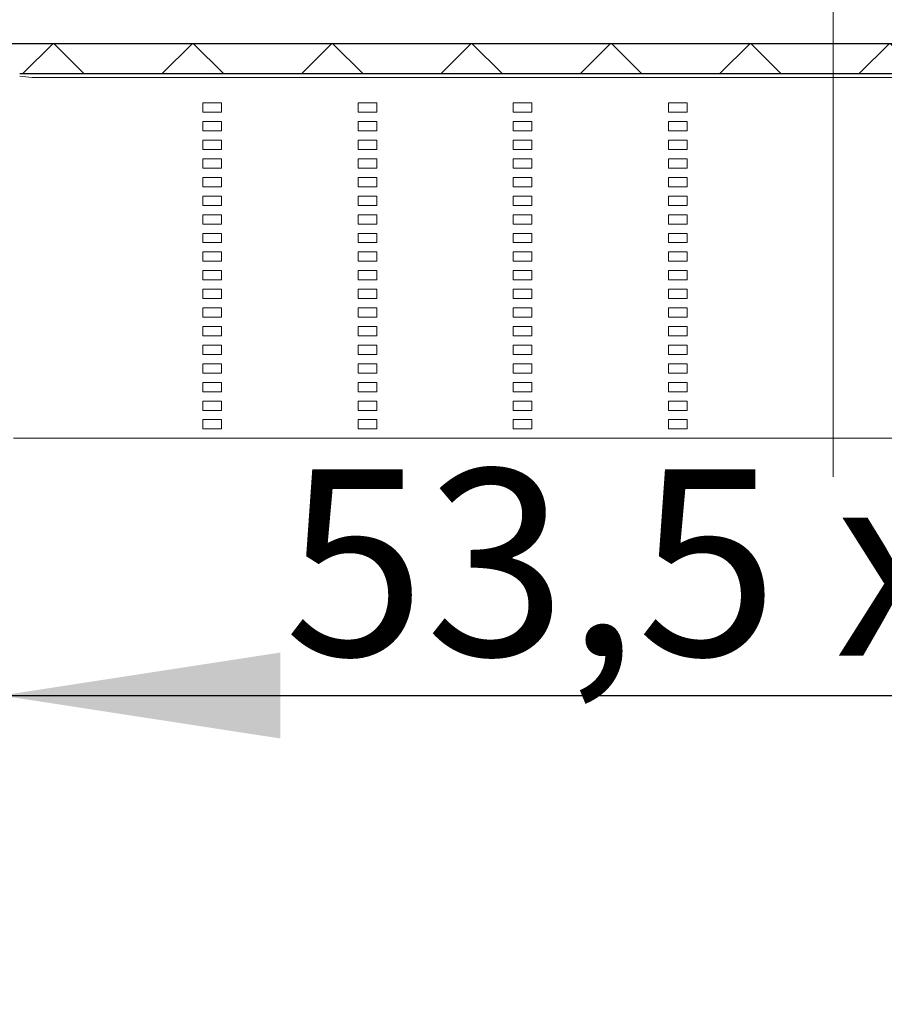
# Model space of a CAD drawing. Units: millimetres. Extents: x 63 to 373, y 68 to 174.
# Drawn here: x 212 to 240, y 115 to 147 of the extents above; entities that cross this region are included whole.
import ezdxf

# ---------------------------------------------------------------- set-up
doc = ezdxf.new("R2010")
doc.units = ezdxf.units.MM
doc.linetypes.add('SLD-Durchgehend', pattern=[0])
doc.linetypes.add('SLD-Punktstrich', pattern=[19.05, 15.24, -1.27, 1.27, -1.27])
doc.styles.add('SLDTEXTSTYLE0', font='TXT', dxfattribs={"width": 0.605})
doc.styles.add('SLDTEXTSTYLE1', font='TXT', dxfattribs={"width": 0.868})
doc.dimstyles.new('SLDDIMSTYLE2', dxfattribs={"dimtxt": 6, "dimasz": 6, "dimexe": 0, "dimexo": 0.0625, "dimgap": 1.5, "dimtad": 1, "dimdec": 1, "dimlfac": 10, "dimrnd": 1e-09, "dimzin": 12, "dimdsep": 46, "dimtxsty": 'SLDTEXTSTYLE0', "dimblk1": 'NONE', "dimblk2": 'NONE', "dimsah": 1, "dimcen": 0.09, "dimadec": 0, "dimazin": 3, "dimtfac": 1, "dimtofl": 0, "dimtmove": 0, "dimatfit": 3, "dimldrblk": 'NONE', "dimfxl": 1, "dimfrac": 2, "dimtolj": 1, "dimtzin": 12, "dimarcsym": 0})

# ---------------------------------------------------------------- blocks, each defined once
blk = doc.blocks.new('_D_6')
at = {"color": 7}
for p, q in [((211.597, 132.203), (211.597, 123.919)), ((265.197, 132.203), (265.197, 123.919)), ((211.597, 124.919), (265.197, 124.919))]:
    blk.add_line(p, q, dxfattribs=at)
for points in [[(211.597, 124.919), (220.597, 123.535), (220.597, 126.304)], [(265.197, 124.919), (256.197, 126.304), (256.197, 123.535)]]:
    blk.add_solid(points, dxfattribs=at)
at = {"color": 7, "insert": (220.72, 132.204), "char_height": 6, "attachment_point": 1, "style": 'SLDTEXTSTYLE1'}
blk.add_mtext('53,5 x 268', dxfattribs=at)
blk = doc.blocks.new('_NONE')

msp = doc.modelspace()

# ---------------------------------------------------------------- hatches: boundary and pattern name
h = msp.add_hatch()
h.set_pattern_fill('ANSI31', angle=90, style=0)
h.paths.add_polyline_path([(264.597, 145.649), (266.547, 145.649), (266.547, 145.909), (210.247, 145.909), (210.247, 145.649), (212.197, 145.649), (212.197, 144.948), (264.597, 144.948)], flags=0)
h = msp.add_hatch()
h.set_pattern_fill('ANSI31', style=0)
h.paths.add_polyline_path([(264.597, 145.649), (266.547, 145.649), (266.547, 145.909), (210.247, 145.909), (210.247, 145.649), (212.197, 145.649), (212.197, 144.948), (264.597, 144.948)], flags=0)

# ---------------------------------------------------------------- linework, layer by layer
at = {"color": 7, "linetype": 'SLD-Punktstrich', "lineweight": 0}
msp.add_line((238.397, 147.203), (238.397, 131.203), dxfattribs=at)
for p, q in [((266.547, 145.909), (210.247, 145.909)), ((266.547, 145.909), (210.247, 145.909)), ((212.197, 144.948), (264.597, 144.948)), ((212.197, 144.948), (264.597, 144.948))]:
    msp.add_line(p, q)
at = {"color": 7, "linetype": 'SLD-Durchgehend', "lineweight": 15}
for p, q in [((266.547, 145.909), (210.247, 145.909)), ((212.197, 144.948), (264.597, 144.948)), ((212.997, 144.827), (263.797, 144.827)), ((218.097, 143.703), (218.097, 144.003)), ((218.097, 144.003), (218.697, 144.003)), ((218.697, 144.003), (218.697, 143.703)), ((223.097, 143.703), (223.097, 144.003)), ((223.097, 144.003), (223.697, 144.003)), ((223.697, 144.003), (223.697, 143.703)), ((228.097, 143.703), (228.097, 144.003)), ((228.097, 144.003), (228.697, 144.003)), ((228.697, 144.003), (228.697, 143.703)), ((233.097, 143.703), (233.097, 144.003)), ((233.097, 144.003), (233.697, 144.003)), ((233.697, 144.003), (233.697, 143.703)), ((218.697, 143.703), (218.097, 143.703)), ((223.697, 143.703), (223.097, 143.703)), ((228.697, 143.703), (228.097, 143.703)), ((233.697, 143.703), (233.097, 143.703)), ((218.097, 143.103), (218.097, 143.403)), ((218.097, 143.403), (218.697, 143.403)), ((218.697, 143.403), (218.697, 143.103)), ((223.097, 143.103), (223.097, 143.403)), ((223.097, 143.403), (223.697, 143.403)), ((223.697, 143.403), (223.697, 143.103)), ((228.097, 143.103), (228.097, 143.403)), ((228.097, 143.403), (228.697, 143.403)), ((228.697, 143.403), (228.697, 143.103)), ((233.097, 143.103), (233.097, 143.403)), ((233.097, 143.403), (233.697, 143.403)), ((233.697, 143.403), (233.697, 143.103)), ((218.697, 143.103), (218.097, 143.103)), ((223.697, 143.103), (223.097, 143.103)), ((228.697, 143.103), (228.097, 143.103)), ((233.697, 143.103), (233.097, 143.103)), ((218.097, 142.503), (218.097, 142.803)), ((218.097, 142.803), (218.697, 142.803)), ((218.697, 142.803), (218.697, 142.503)), ((223.097, 142.503), (223.097, 142.803)), ((223.097, 142.803), (223.697, 142.803)), ((223.697, 142.803), (223.697, 142.503)), ((228.097, 142.503), (228.097, 142.803)), ((228.097, 142.803), (228.697, 142.803)), ((228.697, 142.803), (228.697, 142.503)), ((233.097, 142.503), (233.097, 142.803)), ((233.097, 142.803), (233.697, 142.803)), ((233.697, 142.803), (233.697, 142.503)), ((218.697, 142.503), (218.097, 142.503)), ((223.697, 142.503), (223.097, 142.503)), ((228.697, 142.503), (228.097, 142.503)), ((233.697, 142.503), (233.097, 142.503)), ((218.097, 141.903), (218.097, 142.203)), ((218.097, 142.203), (218.697, 142.203)), ((218.697, 142.203), (218.697, 141.903)), ((223.097, 141.903), (223.097, 142.203)), ((223.097, 142.203), (223.697, 142.203)), ((223.697, 142.203), (223.697, 141.903)), ((228.097, 141.903), (228.097, 142.203)), ((228.097, 142.203), (228.697, 142.203)), ((228.697, 142.203), (228.697, 141.903)), ((233.097, 141.903), (233.097, 142.203)), ((233.097, 142.203), (233.697, 142.203)), ((233.697, 142.203), (233.697, 141.903)), ((218.697, 141.903), (218.097, 141.903)), ((223.697, 141.903), (223.097, 141.903)), ((228.697, 141.903), (228.097, 141.903)), ((233.697, 141.903), (233.097, 141.903)), ((218.097, 141.303), (218.097, 141.603)), ((218.097, 141.603), (218.697, 141.603)), ((218.697, 141.603), (218.697, 141.303)), ((223.097, 141.303), (223.097, 141.603)), ((223.097, 141.603), (223.697, 141.603)), ((223.697, 141.603), (223.697, 141.303)), ((228.097, 141.303), (228.097, 141.603)), ((228.097, 141.603), (228.697, 141.603)), ((228.697, 141.603), (228.697, 141.303)), ((233.097, 141.303), (233.097, 141.603)), ((233.097, 141.603), (233.697, 141.603)), ((233.697, 141.603), (233.697, 141.303)), ((218.697, 141.303), (218.097, 141.303)), ((223.697, 141.303), (223.097, 141.303)), ((228.697, 141.303), (228.097, 141.303)), ((233.697, 141.303), (233.097, 141.303)), ((218.097, 140.703), (218.097, 141.003)), ((218.097, 141.003), (218.697, 141.003)), ((218.697, 141.003), (218.697, 140.703)), ((223.097, 140.703), (223.097, 141.003)), ((223.097, 141.003), (223.697, 141.003)), ((223.697, 141.003), (223.697, 140.703)), ((228.097, 140.703), (228.097, 141.003)), ((228.097, 141.003), (228.697, 141.003)), ((228.697, 141.003), (228.697, 140.703)), ((233.097, 140.703), (233.097, 141.003)), ((233.097, 141.003), (233.697, 141.003)), ((233.697, 141.003), (233.697, 140.703)), ((218.697, 140.703), (218.097, 140.703)), ((223.697, 140.703), (223.097, 140.703)), ((228.697, 140.703), (228.097, 140.703)), ((233.697, 140.703), (233.097, 140.703)), ((218.097, 140.103), (218.097, 140.403)), ((218.097, 140.403), (218.697, 140.403)), ((218.697, 140.403), (218.697, 140.103)), ((223.097, 140.103), (223.097, 140.403)), ((223.097, 140.403), (223.697, 140.403)), ((223.697, 140.403), (223.697, 140.103)), ((228.097, 140.103), (228.097, 140.403)), ((228.097, 140.403), (228.697, 140.403)), ((228.697, 140.403), (228.697, 140.103)), ((233.097, 140.103), (233.097, 140.403)), ((233.097, 140.403), (233.697, 140.403)), ((233.697, 140.403), (233.697, 140.103)), ((218.697, 140.103), (218.097, 140.103)), ((223.697, 140.103), (223.097, 140.103)), ((228.697, 140.103), (228.097, 140.103)), ((233.697, 140.103), (233.097, 140.103)), ((218.097, 139.503), (218.097, 139.803)), ((218.097, 139.803), (218.697, 139.803)), ((218.697, 139.803), (218.697, 139.503)), ((223.097, 139.503), (223.097, 139.803)), ((223.097, 139.803), (223.697, 139.803)), ((223.697, 139.803), (223.697, 139.503)), ((228.097, 139.503), (228.097, 139.803)), ((228.097, 139.803), (228.697, 139.803)), ((228.697, 139.803), (228.697, 139.503)), ((233.097, 139.503), (233.097, 139.803)), ((233.097, 139.803), (233.697, 139.803)), ((233.697, 139.803), (233.697, 139.503)), ((218.697, 139.503), (218.097, 139.503)), ((218.097, 138.903), (218.097, 139.203)), ((218.097, 139.203), (218.697, 139.203)), ((218.697, 139.203), (218.697, 138.903)), ((223.697, 139.503), (223.097, 139.503)), ((223.097, 138.903), (223.097, 139.203)), ((223.097, 139.203), (223.697, 139.203)), ((223.697, 139.203), (223.697, 138.903)), ((228.697, 139.503), (228.097, 139.503)), ((228.097, 138.903), (228.097, 139.203)), ((228.097, 139.203), (228.697, 139.203)), ((228.697, 139.203), (228.697, 138.903)), ((233.697, 139.503), (233.097, 139.503)), ((233.097, 138.903), (233.097, 139.203)), ((233.097, 139.203), (233.697, 139.203)), ((233.697, 139.203), (233.697, 138.903)), ((218.697, 138.903), (218.097, 138.903)), ((223.697, 138.903), (223.097, 138.903)), ((228.697, 138.903), (228.097, 138.903)), ((233.697, 138.903), (233.097, 138.903)), ((218.097, 138.303), (218.097, 138.603)), ((218.097, 138.603), (218.697, 138.603)), ((218.697, 138.603), (218.697, 138.303)), ((223.097, 138.303), (223.097, 138.603)), ((223.097, 138.603), (223.697, 138.603)), ((223.697, 138.603), (223.697, 138.303)), ((228.097, 138.303), (228.097, 138.603)), ((228.097, 138.603), (228.697, 138.603)), ((228.697, 138.603), (228.697, 138.303)), ((233.097, 138.303), (233.097, 138.603)), ((233.097, 138.603), (233.697, 138.603)), ((233.697, 138.603), (233.697, 138.303)), ((218.697, 138.303), (218.097, 138.303)), ((223.697, 138.303), (223.097, 138.303)), ((228.697, 138.303), (228.097, 138.303)), ((233.697, 138.303), (233.097, 138.303)), ((218.097, 137.703), (218.097, 138.003)), ((218.097, 138.003), (218.697, 138.003)), ((218.697, 138.003), (218.697, 137.703)), ((223.097, 137.703), (223.097, 138.003)), ((223.097, 138.003), (223.697, 138.003)), ((223.697, 138.003), (223.697, 137.703)), ((228.097, 137.703), (228.097, 138.003)), ((228.097, 138.003), (228.697, 138.003)), ((228.697, 138.003), (228.697, 137.703)), ((233.097, 137.703), (233.097, 138.003)), ((233.097, 138.003), (233.697, 138.003)), ((233.697, 138.003), (233.697, 137.703)), ((218.697, 137.703), (218.097, 137.703)), ((223.697, 137.703), (223.097, 137.703)), ((228.697, 137.703), (228.097, 137.703)), ((233.697, 137.703), (233.097, 137.703)), ((218.097, 137.103), (218.097, 137.403)), ((218.097, 137.403), (218.697, 137.403)), ((218.697, 137.403), (218.697, 137.103)), ((223.097, 137.103), (223.097, 137.403)), ((223.097, 137.403), (223.697, 137.403)), ((223.697, 137.403), (223.697, 137.103)), ((228.097, 137.103), (228.097, 137.403)), ((228.097, 137.403), (228.697, 137.403)), ((228.697, 137.403), (228.697, 137.103)), ((233.097, 137.103), (233.097, 137.403)), ((233.097, 137.403), (233.697, 137.403)), ((233.697, 137.403), (233.697, 137.103)), ((218.697, 137.103), (218.097, 137.103)), ((223.697, 137.103), (223.097, 137.103)), ((228.697, 137.103), (228.097, 137.103)), ((233.697, 137.103), (233.097, 137.103)), ((218.097, 136.503), (218.097, 136.803)), ((218.097, 136.803), (218.697, 136.803)), ((218.697, 136.803), (218.697, 136.503)), ((223.097, 136.503), (223.097, 136.803)), ((223.097, 136.803), (223.697, 136.803)), ((223.697, 136.803), (223.697, 136.503)), ((228.097, 136.503), (228.097, 136.803)), ((228.097, 136.803), (228.697, 136.803)), ((228.697, 136.803), (228.697, 136.503)), ((233.097, 136.503), (233.097, 136.803)), ((233.097, 136.803), (233.697, 136.803)), ((233.697, 136.803), (233.697, 136.503)), ((218.697, 136.503), (218.097, 136.503)), ((223.697, 136.503), (223.097, 136.503)), ((228.697, 136.503), (228.097, 136.503)), ((233.697, 136.503), (233.097, 136.503)), ((218.097, 135.903), (218.097, 136.203)), ((218.097, 136.203), (218.697, 136.203)), ((218.697, 136.203), (218.697, 135.903)), ((223.097, 135.903), (223.097, 136.203)), ((223.097, 136.203), (223.697, 136.203)), ((223.697, 136.203), (223.697, 135.903)), ((228.097, 135.903), (228.097, 136.203)), ((228.097, 136.203), (228.697, 136.203)), ((228.697, 136.203), (228.697, 135.903)), ((233.097, 135.903), (233.097, 136.203)), ((233.097, 136.203), (233.697, 136.203)), ((233.697, 136.203), (233.697, 135.903)), ((218.697, 135.903), (218.097, 135.903)), ((223.697, 135.903), (223.097, 135.903)), ((228.697, 135.903), (228.097, 135.903)), ((233.697, 135.903), (233.097, 135.903)), ((218.097, 135.303), (218.097, 135.603)), ((218.097, 135.603), (218.697, 135.603)), ((218.697, 135.603), (218.697, 135.303)), ((223.097, 135.303), (223.097, 135.603)), ((223.097, 135.603), (223.697, 135.603)), ((223.697, 135.603), (223.697, 135.303)), ((228.097, 135.303), (228.097, 135.603)), ((228.097, 135.603), (228.697, 135.603)), ((228.697, 135.603), (228.697, 135.303)), ((233.097, 135.303), (233.097, 135.603)), ((233.097, 135.603), (233.697, 135.603)), ((233.697, 135.603), (233.697, 135.303)), ((218.697, 135.303), (218.097, 135.303)), ((223.697, 135.303), (223.097, 135.303)), ((228.697, 135.303), (228.097, 135.303)), ((233.697, 135.303), (233.097, 135.303)), ((218.097, 134.703), (218.097, 135.003)), ((218.097, 135.003), (218.697, 135.003)), ((218.697, 135.003), (218.697, 134.703)), ((223.097, 134.703), (223.097, 135.003)), ((223.097, 135.003), (223.697, 135.003)), ((223.697, 135.003), (223.697, 134.703)), ((228.097, 134.703), (228.097, 135.003)), ((228.097, 135.003), (228.697, 135.003)), ((228.697, 135.003), (228.697, 134.703)), ((233.097, 134.703), (233.097, 135.003)), ((233.097, 135.003), (233.697, 135.003)), ((233.697, 135.003), (233.697, 134.703)), ((218.697, 134.703), (218.097, 134.703)), ((223.697, 134.703), (223.097, 134.703)), ((228.697, 134.703), (228.097, 134.703)), ((233.697, 134.703), (233.097, 134.703)), ((218.097, 134.103), (218.097, 134.403)), ((218.097, 134.403), (218.697, 134.403)), ((218.697, 134.403), (218.697, 134.103)), ((223.097, 134.103), (223.097, 134.403)), ((223.097, 134.403), (223.697, 134.403)), ((223.697, 134.403), (223.697, 134.103)), ((228.097, 134.103), (228.097, 134.403)), ((228.097, 134.403), (228.697, 134.403)), ((228.697, 134.403), (228.697, 134.103)), ((233.097, 134.103), (233.097, 134.403)), ((233.097, 134.403), (233.697, 134.403)), ((233.697, 134.403), (233.697, 134.103)), ((218.697, 134.103), (218.097, 134.103)), ((223.697, 134.103), (223.097, 134.103)), ((228.697, 134.103), (228.097, 134.103)), ((233.697, 134.103), (233.097, 134.103)), ((218.097, 133.503), (218.097, 133.803)), ((218.097, 133.803), (218.697, 133.803)), ((218.697, 133.503), (218.097, 133.503)), ((218.697, 133.803), (218.697, 133.503)), ((223.097, 133.503), (223.097, 133.803)), ((223.097, 133.803), (223.697, 133.803)), ((223.697, 133.503), (223.097, 133.503)), ((223.697, 133.803), (223.697, 133.503)), ((228.097, 133.503), (228.097, 133.803)), ((228.097, 133.803), (228.697, 133.803)), ((228.697, 133.503), (228.097, 133.503)), ((228.697, 133.803), (228.697, 133.503)), ((233.097, 133.503), (233.097, 133.803)), ((233.097, 133.803), (233.697, 133.803)), ((233.697, 133.503), (233.097, 133.503)), ((233.697, 133.803), (233.697, 133.503)), ((212.597, 133.203), (211.997, 133.203)), ((212.597, 133.203), (264.197, 133.203))]:
    msp.add_line(p, q, dxfattribs=at)
msp.add_arc((212.797, 149.438), 4.616, 262.526, 272.4787, dxfattribs=at)

# ---------------------------------------------------------------- dimensions: what is measured, and where the dimension line sits
at = {"color": 7}
dim = msp.add_linear_dim(base=(211.597, 124.919), p1=(265.197, 133.203), p2=(211.597, 133.203), text='<> x 268', dimstyle='SLDDIMSTYLE2', dxfattribs=at)
dim.commit()
dim.dimension.update_dxf_attribs({"geometry": '_D_6', "text_midpoint": (239.97, 124.919), "dimtype": 160})

doc.saveas('drawing.dxf')
